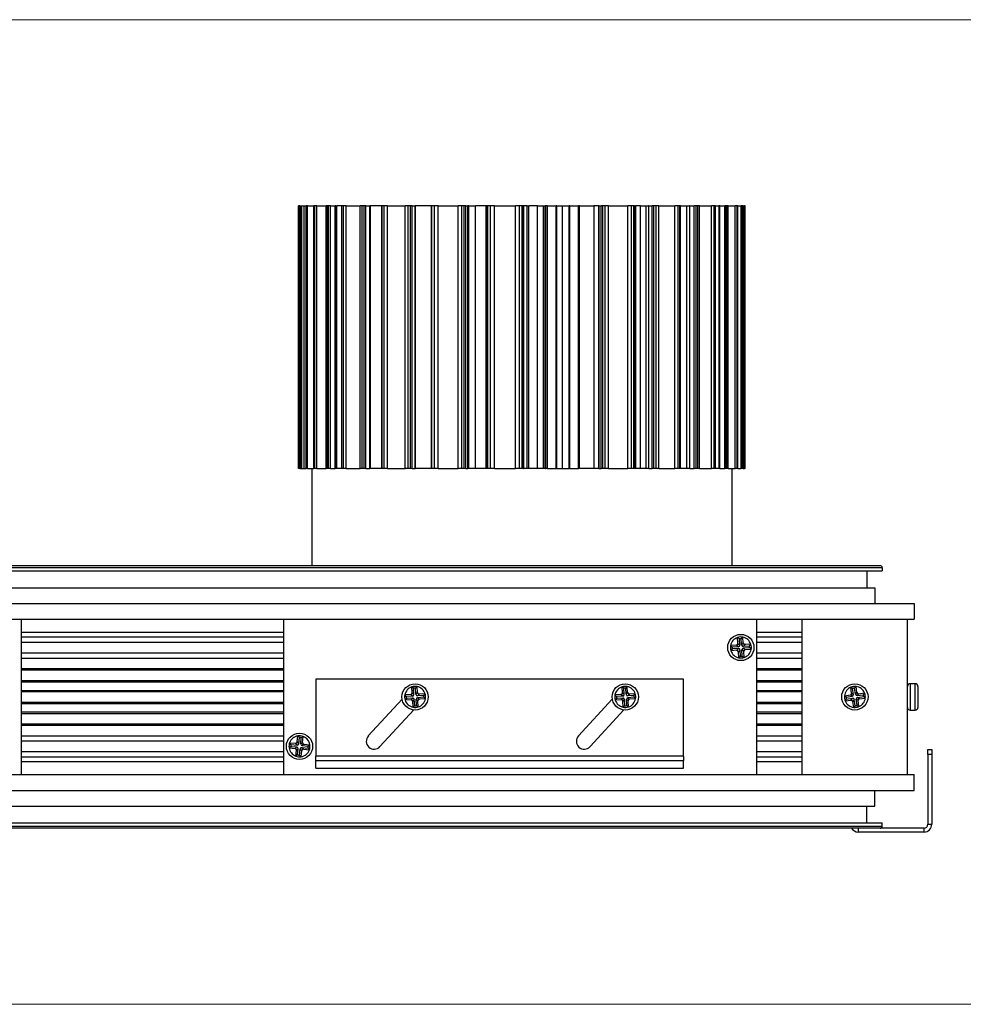
# Model space of a CAD drawing. Units: millimetres. Extents: x 15 to 615, y 15 to 431.
# Drawn here: x 162 to 341, y 15 to 203 of the extents above; entities that cross this region are included whole.
import ezdxf

# ---------------------------------------------------------------- set-up
doc = ezdxf.new("R2010")
doc.units = ezdxf.units.MM
doc.header["$LTSCALE"] = 1.5

msp = doc.modelspace()

# ---------------------------------------------------------------- linework, layer by layer
at = {"color": 7, "linetype": 'Continuous', "lineweight": 18}
for p, q in [((15, 202.5), (615, 202.5)), ((15, 15), (615, 15))]:
    msp.add_line(p, q, dxfattribs=at)
at = {"color": 7, "linetype": 'Continuous', "lineweight": 25}
for p, q in [((214.81, 117.04), (214.81, 167.04)), ((215.04, 167.04), (214.81, 167.04)), ((215.04, 117.04), (215.04, 167.04)), ((215.04, 167.04), (215.11, 167.04)), ((215.11, 167.04), (215.11, 117.04)), ((215.11, 117.04), (215.11, 167.04)), ((215.11, 167.04), (215.43, 167.04)), ((215.11, 167.04), (215.11, 167.04)), ((215.43, 117.04), (215.43, 167.04)), ((215.43, 167.04), (215.89, 167.04)), ((215.89, 117.04), (215.89, 167.04)), ((215.89, 167.04), (216.22, 167.04)), ((216.22, 117.04), (216.22, 167.04)), ((216.51, 167.04), (216.22, 167.04)), ((216.51, 117.04), (216.51, 167.04)), ((216.51, 167.04), (217.68, 167.04)), ((217.68, 167.04), (217.68, 117.04)), ((217.69, 167.04), (217.68, 167.04)), ((217.69, 117.04), (217.69, 167.04)), ((217.88, 167.04), (217.69, 167.04)), ((217.88, 117.04), (217.88, 167.04)), ((218.28, 167.04), (217.88, 167.04)), ((218.28, 117.04), (218.28, 167.04)), ((218.28, 167.04), (220.03, 167.04)), ((220.03, 117.04), (220.03, 167.04)), ((220.27, 167.04), (220.03, 167.04)), ((220.27, 117.04), (220.27, 167.04)), ((220.52, 167.04), (220.27, 167.04)), ((220.52, 117.04), (220.52, 167.04)), ((220.84, 167.04), (220.52, 167.04)), ((220.84, 117.04), (220.84, 167.04)), ((220.84, 167.04), (221.75, 167.04)), ((221.75, 117.04), (221.75, 167.04)), ((221.89, 167.04), (221.75, 167.04)), ((221.89, 117.04), (221.89, 167.04)), ((221.89, 167.04), (222.09, 167.04)), ((222.09, 117.04), (222.09, 167.04)), ((222.97, 167.04), (222.09, 167.04)), ((222.97, 167.04), (222.97, 117.04)), ((223.02, 167.04), (222.97, 167.04)), ((223.02, 117.04), (223.02, 167.04)), ((223.32, 167.04), (223.02, 167.04)), ((223.32, 117.04), (223.32, 167.04)), ((223.88, 167.04), (223.32, 167.04)), ((223.88, 117.04), (223.88, 167.04)), ((223.88, 167.04), (226.51, 167.04)), ((226.51, 117.04), (226.51, 167.04)), ((226.92, 167.04), (226.51, 167.04)), ((226.92, 117.04), (226.92, 167.04)), ((227.28, 167.04), (226.92, 167.04)), ((227.28, 117.04), (227.28, 167.04)), ((227.62, 167.04), (227.28, 167.04)), ((227.62, 117.04), (227.62, 167.04)), ((227.62, 167.04), (228.38, 167.04)), ((228.38, 117.04), (228.38, 167.04)), ((228.47, 167.04), (228.38, 167.04)), ((230.6, 167.04), (228.45, 167.04)), ((228.47, 117.04), (228.47, 167.04)), ((230.6, 167.04), (230.6, 117.04)), ((230.69, 167.04), (230.6, 167.04)), ((230.69, 117.04), (230.69, 167.04)), ((231.09, 167.04), (230.69, 167.04)), ((231.09, 117.04), (231.09, 167.04)), ((231.75, 167.04), (231.09, 167.04)), ((231.75, 117.04), (231.75, 167.04)), ((231.75, 167.04), (235.09, 167.04)), ((235.09, 117.04), (235.09, 167.04)), ((235.65, 167.04), (235.09, 167.04)), ((235.65, 117.04), (235.65, 167.04)), ((236.09, 167.04), (235.65, 167.04)), ((236.09, 117.04), (236.09, 167.04)), ((236.42, 167.04), (236.09, 167.04)), ((236.42, 117.04), (236.42, 167.04)), ((236.42, 167.04), (236.99, 167.04)), ((236.99, 117.04), (236.99, 167.04)), ((237.03, 167.04), (236.99, 167.04)), ((237.03, 117.04), (237.03, 167.04)), ((240.02, 167.04), (237.03, 167.04)), ((240.02, 167.04), (240.02, 117.04)), ((240.17, 167.04), (240.02, 167.04)), ((240.17, 117.04), (240.17, 167.04)), ((240.64, 167.04), (240.17, 167.04)), ((240.64, 117.04), (240.64, 167.04)), ((241.37, 167.04), (240.64, 167.04)), ((241.37, 117.04), (241.37, 167.04)), ((241.37, 167.04), (245.18, 167.04)), ((245.18, 117.04), (245.18, 167.04)), ((245.85, 167.04), (245.18, 167.04)), ((245.85, 117.04), (245.85, 167.04)), ((246.34, 167.04), (245.85, 167.04)), ((246.34, 117.04), (246.34, 167.04)), ((246.64, 167.04), (246.34, 167.04)), ((246.64, 117.04), (246.64, 167.04)), ((246.64, 167.04), (246.98, 167.04)), ((246.98, 117.04), (246.98, 167.04)), ((246.99, 167.04), (246.98, 167.04)), ((246.99, 117.04), (246.99, 167.04)), ((247.17, 167.04), (246.99, 167.04)), ((247.17, 117.04), (247.17, 167.04)), ((247.17, 167.04), (248.44, 167.04)), ((248.44, 117.04), (248.44, 167.04)), ((250.51, 167.04), (248.44, 167.04)), ((250.51, 117.04), (250.51, 167.04)), ((250.61, 167.04), (250.51, 167.04)), ((250.61, 167.04), (250.61, 117.04)), ((250.82, 167.04), (250.61, 167.04)), ((250.82, 117.04), (250.82, 167.04)), ((251.32, 167.04), (250.82, 167.04)), ((251.32, 117.04), (251.32, 167.04)), ((252.07, 167.04), (251.32, 167.04)), ((252.07, 117.04), (252.07, 167.04)), ((252.07, 167.04), (256.1, 167.04)), ((256.1, 117.04), (256.1, 167.04)), ((256.83, 167.04), (256.1, 167.04)), ((256.83, 117.04), (256.83, 167.04)), ((257.34, 167.04), (256.83, 167.04)), ((257.34, 117.04), (257.34, 167.04)), ((257.59, 167.04), (257.34, 167.04)), ((257.59, 117.04), (257.59, 167.04)), ((257.59, 167.04), (257.67, 167.04)), ((257.67, 117.04), (257.67, 167.04)), ((257.67, 117.04), (257.67, 167.04)), ((257.67, 167.04), (257.67, 167.04)), ((258.33, 167.04), (257.67, 167.04)), ((258.33, 117.04), (258.33, 167.04)), ((258.33, 167.04), (258.62, 167.04)), ((258.62, 117.04), (258.62, 167.04)), ((260.24, 167.04), (258.62, 167.04)), ((260.24, 117.04), (260.24, 167.04)), ((260.24, 167.04), (261.39, 167.04)), ((261.39, 167.04), (261.39, 117.04)), ((261.42, 167.04), (261.39, 167.04)), ((261.42, 117.04), (261.42, 167.04)), ((261.42, 167.04), (261.74, 167.04)), ((261.74, 167.04), (261.74, 117.04)), ((261.78, 167.04), (261.74, 167.04)), ((261.78, 117.04), (261.78, 167.04)), ((261.78, 167.04), (261.88, 167.04)), ((261.88, 117.04), (261.88, 167.04)), ((262.18, 167.04), (261.88, 167.04)), ((262.18, 117.04), (262.18, 167.04)), ((262.18, 167.04), (263.85, 167.04)), ((263.85, 117.04), (263.85, 167.04)), ((263.94, 167.04), (263.85, 167.04)), ((263.94, 117.04), (263.94, 167.04)), ((263.94, 167.04), (265.05, 167.04)), ((265.05, 117.04), (265.05, 167.04)), ((265.05, 167.04), (266.3, 167.04)), ((266.3, 117.04), (266.3, 167.04)), ((266.4, 167.04), (266.3, 167.04)), ((266.4, 117.04), (266.4, 167.04)), ((266.4, 167.04), (268.07, 167.04)), ((268.07, 117.04), (268.07, 167.04)), ((268.28, 167.04), (268.07, 167.04)), ((268.28, 117.04), (268.28, 167.04)), ((268.28, 167.04), (271.04, 167.04)), ((271.01, 167.04), (271.01, 117.04)), ((271.92, 167.04), (271.01, 167.04)), ((271.92, 167.04), (271.92, 117.04)), ((271.95, 167.04), (271.92, 167.04)), ((271.95, 117.04), (271.95, 167.04)), ((271.95, 167.04), (272.37, 167.04)), ((272.37, 117.04), (272.37, 167.04)), ((272.69, 167.04), (272.37, 167.04)), ((272.69, 117.04), (272.69, 167.04)), ((273.16, 167.04), (272.69, 167.04)), ((273.16, 117.04), (273.16, 167.04)), ((273.79, 167.04), (273.16, 167.04)), ((273.79, 117.04), (273.79, 167.04)), ((273.79, 167.04), (277.44, 167.04)), ((277.44, 117.04), (277.44, 167.04)), ((278.15, 167.04), (277.44, 167.04)), ((278.15, 117.04), (278.15, 167.04)), ((278.59, 167.04), (278.15, 167.04)), ((278.59, 117.04), (278.59, 167.04)), ((278.71, 167.04), (278.59, 167.04)), ((278.71, 117.04), (278.71, 167.04)), ((278.71, 167.04), (278.95, 167.04)), ((278.95, 167.04), (278.95, 117.04)), ((279.87, 167.04), (278.95, 167.04)), ((279.87, 117.04), (279.87, 167.04)), ((279.87, 167.04), (280.96, 167.04)), ((280.96, 117.04), (280.96, 167.04)), ((280.96, 167.04), (281.38, 167.04)), ((281.38, 167.04), (281.38, 117.04)), ((281.44, 167.04), (281.38, 167.04)), ((281.44, 117.04), (281.44, 167.04)), ((281.44, 167.04), (282.08, 167.04)), ((282.08, 117.04), (282.08, 167.04)), ((282.42, 167.04), (282.08, 167.04)), ((282.42, 117.04), (282.42, 167.04)), ((282.83, 167.04), (282.42, 167.04)), ((282.83, 117.04), (282.83, 167.04)), ((283.33, 167.04), (282.83, 167.04)), ((283.33, 117.04), (283.33, 167.04)), ((283.33, 167.04), (286.4, 167.04)), ((286.4, 117.04), (286.4, 167.04)), ((287.03, 167.04), (286.4, 167.04)), ((287.03, 117.04), (287.03, 167.04)), ((287.38, 167.04), (287.03, 167.04)), ((287.38, 117.04), (287.38, 167.04)), ((287.46, 167.04), (287.38, 167.04)), ((287.46, 117.04), (287.46, 167.04)), ((287.46, 167.04), (288.66, 167.04)), ((288.66, 117.04), (288.66, 167.04)), ((288.66, 167.04), (289.17, 167.04)), ((289.17, 167.04), (289.17, 117.04)), ((289.28, 167.04), (289.17, 167.04)), ((289.28, 117.04), (289.28, 167.04)), ((289.28, 167.04), (290.1, 167.04)), ((290.1, 117.04), (290.1, 167.04)), ((290.44, 167.04), (290.1, 167.04)), ((290.44, 117.04), (290.44, 167.04)), ((290.76, 167.04), (290.44, 167.04)), ((290.76, 117.04), (290.76, 167.04)), ((291.1, 167.04), (290.76, 167.04)), ((291.1, 117.04), (291.1, 167.04)), ((291.1, 167.04), (293.38, 167.04)), ((293.38, 117.04), (293.38, 167.04)), ((293.88, 167.04), (293.38, 167.04)), ((293.88, 117.04), (293.88, 167.04)), ((294.13, 167.04), (293.88, 167.04)), ((294.13, 117.04), (294.13, 167.04)), ((294.17, 167.04), (294.13, 167.04)), ((294.17, 117.04), (294.17, 167.04)), ((294.17, 167.04), (294.78, 167.04)), ((294.78, 167.04), (294.78, 117.04)), ((294.95, 167.04), (294.78, 167.04)), ((294.95, 117.04), (294.95, 167.04)), ((294.95, 167.04), (295.89, 167.04)), ((295.89, 117.04), (295.89, 167.04)), ((296.2, 167.04), (295.89, 167.04)), ((296.2, 117.04), (296.2, 167.04)), ((296.4, 167.04), (296.2, 167.04)), ((296.4, 117.04), (296.4, 167.04)), ((296.56, 167.04), (296.4, 167.04)), ((296.56, 117.04), (296.56, 167.04)), ((296.56, 167.04), (297.9, 167.04)), ((297.9, 117.04), (297.9, 167.04)), ((298.24, 167.04), (297.9, 167.04)), ((298.24, 117.04), (298.24, 167.04)), ((298.37, 167.04), (298.24, 167.04)), ((298.37, 117.04), (298.37, 167.04)), ((298.38, 167.04), (298.37, 167.04)), ((298.38, 117.04), (298.38, 167.04)), ((298.38, 167.04), (299.05, 167.04)), ((299.05, 117.04), (299.05, 167.04)), ((299.31, 167.04), (299.05, 167.04)), ((299.31, 117.04), (299.31, 167.04)), ((299.39, 167.04), (299.31, 167.04)), ((299.39, 117.04), (299.39, 167.04)), ((299.39, 167.04), (299.41, 167.04)), ((299.39, 167.04), (299.66, 167.04)), ((299.41, 117.04), (299.41, 167.04)), ((299.66, 117.04), (299.66, 167.04)), ((299.81, 167.04), (299.66, 167.04)), ((299.81, 117.04), (299.81, 167.04)), ((299.81, 117.04), (299.81, 167.04)), ((299.81, 167.04), (299.81, 167.04)), ((215.04, 117.04), (214.81, 117.04)), ((215.04, 117.04), (215.11, 117.04)), ((215.11, 117.04), (215.43, 117.04)), ((215.11, 117.04), (215.11, 117.04)), ((215.43, 117.04), (215.89, 117.04)), ((215.89, 117.04), (216.22, 117.04)), ((216.51, 117.04), (216.22, 117.04)), ((216.51, 117.04), (217.68, 117.04)), ((217.32, 117.04), (217.32, 98.54)), ((217.69, 117.04), (217.68, 117.04)), ((217.88, 117.04), (217.69, 117.04)), ((218.28, 117.04), (217.88, 117.04)), ((218.28, 117.04), (220.03, 117.04)), ((220.27, 117.04), (220.03, 117.04)), ((220.52, 117.04), (220.27, 117.04)), ((220.84, 117.04), (220.52, 117.04)), ((220.84, 117.04), (221.75, 117.04)), ((221.89, 117.04), (221.75, 117.04)), ((222.97, 117.04), (221.89, 117.04)), ((223.02, 117.04), (222.97, 117.04)), ((223.32, 117.04), (223.02, 117.04)), ((223.88, 117.04), (223.32, 117.04)), ((223.88, 117.04), (226.51, 117.04)), ((226.92, 117.04), (226.51, 117.04)), ((227.28, 117.04), (226.92, 117.04)), ((227.62, 117.04), (227.28, 117.04)), ((227.62, 117.04), (228.38, 117.04)), ((228.47, 117.04), (228.38, 117.04)), ((230.6, 117.04), (228.45, 117.04)), ((230.69, 117.04), (230.6, 117.04)), ((231.09, 117.04), (230.69, 117.04)), ((231.75, 117.04), (231.09, 117.04)), ((231.75, 117.04), (235.09, 117.04)), ((235.65, 117.04), (235.09, 117.04)), ((236.09, 117.04), (235.65, 117.04)), ((236.42, 117.04), (236.09, 117.04)), ((236.42, 117.04), (236.99, 117.04)), ((237.03, 117.04), (236.99, 117.04)), ((240.02, 117.04), (237.03, 117.04)), ((240.17, 117.04), (240.02, 117.04)), ((240.64, 117.04), (240.17, 117.04)), ((241.37, 117.04), (240.64, 117.04)), ((241.37, 117.04), (245.18, 117.04)), ((245.85, 117.04), (245.18, 117.04)), ((246.34, 117.04), (245.85, 117.04)), ((246.64, 117.04), (246.34, 117.04)), ((246.64, 117.04), (246.98, 117.04)), ((250.61, 117.04), (246.9, 117.04)), ((246.99, 117.04), (246.98, 117.04)), ((250.82, 117.04), (250.61, 117.04)), ((251.32, 117.04), (250.82, 117.04)), ((252.07, 117.04), (251.32, 117.04)), ((252.07, 117.04), (256.1, 117.04)), ((256.83, 117.04), (256.1, 117.04)), ((257.34, 117.04), (256.83, 117.04)), ((257.59, 117.04), (257.34, 117.04)), ((257.59, 117.04), (257.67, 117.04)), ((257.67, 117.04), (257.67, 117.04)), ((261.69, 117.04), (257.75, 117.04)), ((261.78, 117.04), (261.74, 117.04)), ((261.78, 117.04), (261.88, 117.04)), ((262.18, 117.04), (261.88, 117.04)), ((262.18, 117.04), (263.85, 117.04)), ((263.94, 117.04), (263.85, 117.04)), ((263.94, 117.04), (265.05, 117.04)), ((265.05, 117.04), (266.3, 117.04)), ((266.4, 117.04), (266.3, 117.04)), ((266.4, 117.04), (268.07, 117.04)), ((268.28, 117.04), (268.07, 117.04)), ((271.94, 117.04), (268.28, 117.04)), ((271.95, 117.04), (271.92, 117.04)), ((271.95, 117.04), (272.37, 117.04)), ((272.69, 117.04), (272.37, 117.04)), ((273.16, 117.04), (272.69, 117.04)), ((273.79, 117.04), (273.16, 117.04)), ((273.79, 117.04), (277.44, 117.04)), ((278.15, 117.04), (277.44, 117.04)), ((278.59, 117.04), (278.15, 117.04)), ((278.71, 117.04), (278.59, 117.04)), ((281.38, 117.04), (278.8, 117.04)), ((281.44, 117.04), (281.38, 117.04)), ((281.44, 117.04), (282.08, 117.04)), ((282.42, 117.04), (282.08, 117.04)), ((282.83, 117.04), (282.42, 117.04)), ((283.33, 117.04), (282.83, 117.04)), ((283.33, 117.04), (286.4, 117.04)), ((287.03, 117.04), (286.4, 117.04)), ((287.38, 117.04), (287.03, 117.04)), ((287.46, 117.04), (287.38, 117.04)), ((289.17, 117.04), (287.46, 117.04)), ((289.28, 117.04), (289.17, 117.04)), ((289.28, 117.04), (290.1, 117.04)), ((290.44, 117.04), (290.1, 117.04)), ((290.76, 117.04), (290.44, 117.04)), ((291.1, 117.04), (290.76, 117.04)), ((291.1, 117.04), (293.38, 117.04)), ((293.88, 117.04), (293.38, 117.04)), ((294.13, 117.04), (293.88, 117.04)), ((294.17, 117.04), (294.13, 117.04)), ((294.78, 117.04), (294.17, 117.04)), ((294.95, 117.04), (294.78, 117.04)), ((294.95, 117.04), (295.89, 117.04)), ((296.2, 117.04), (295.89, 117.04)), ((296.4, 117.04), (296.2, 117.04)), ((296.56, 117.04), (296.4, 117.04)), ((296.56, 117.04), (297.9, 117.04)), ((297.32, 98.54), (297.32, 117.04)), ((298.24, 117.04), (297.9, 117.04)), ((298.37, 117.04), (298.24, 117.04)), ((298.38, 117.04), (298.37, 117.04)), ((298.38, 117.04), (299.05, 117.04)), ((299.31, 117.04), (299.05, 117.04)), ((299.39, 117.04), (299.31, 117.04)), ((299.39, 117.04), (299.41, 117.04)), ((299.39, 117.04), (299.66, 117.04)), ((299.81, 117.04), (299.66, 117.04)), ((299.81, 117.04), (299.81, 117.04)), ((325.87, 98.14), (48.07, 98.14)), ((48.07, 97.54), (325.87, 97.54)), ((48.47, 98.54), (325.47, 98.54)), ((322.97, 97.54), (322.97, 94.34)), ((325.87, 98.14), (325.87, 97.54)), ((49.47, 94.34), (324.47, 94.34)), ((324.47, 94.34), (324.47, 91.34)), ((41.97, 91.34), (331.97, 91.34)), ((331.97, 91.34), (331.97, 88.34)), ((41.97, 88.34), (331.97, 88.34)), ((161.97, 88.34), (161.97, 58.74)), ((211.97, 58.74), (211.97, 88.34)), ((301.97, 88.34), (301.97, 58.74)), ((310.67, 58.74), (310.67, 88.34)), ((330.67, 58.74), (330.67, 88.34)), ((161.97, 85.84), (211.97, 85.84)), ((161.97, 84.97), (211.97, 84.97)), ((298.42, 83.71), (298.36, 84.86)), ((298.69, 84.61), (298.36, 84.86)), ((298.76, 83.41), (298.69, 84.61)), ((299.05, 84.63), (299.36, 84.91)), ((299.12, 83.44), (299.05, 84.63)), ((299.42, 83.77), (299.36, 84.91)), ((301.97, 85.84), (310.67, 85.84)), ((301.97, 84.97), (310.67, 84.97)), ((161.97, 83.97), (211.97, 83.97)), ((298.15, 83.4), (297.01, 83.34)), ((297.29, 83.03), (297.01, 83.34)), ((297.31, 82.67), (297.07, 82.34)), ((298.49, 83.1), (297.29, 83.03)), ((298.51, 82.74), (297.31, 82.67)), ((298.49, 83.1), (298.15, 83.4)), ((298.21, 82.41), (298.51, 82.74)), ((298.42, 83.71), (298.76, 83.41)), ((299.12, 83.44), (299.42, 83.77)), ((299.73, 83.5), (299.43, 83.16)), ((300.63, 83.23), (299.43, 83.16)), ((300.65, 82.87), (299.45, 82.8)), ((299.45, 82.8), (299.79, 82.5)), ((300.87, 83.56), (299.73, 83.5)), ((300.93, 82.57), (299.79, 82.5)), ((300.63, 83.23), (300.87, 83.56)), ((300.65, 82.87), (300.93, 82.57)), ((301.97, 83.97), (310.67, 83.97)), ((161.97, 81.93), (211.97, 81.93)), ((161.97, 80.93), (211.97, 80.93)), ((298.21, 82.41), (297.07, 82.34)), ((298.82, 82.47), (298.52, 82.13)), ((298.58, 80.99), (298.52, 82.13)), ((298.89, 81.27), (298.58, 80.99)), ((298.89, 81.27), (298.82, 82.47)), ((299.25, 81.29), (299.18, 82.49)), ((299.52, 82.19), (299.18, 82.49)), ((299.25, 81.29), (299.58, 81.05)), ((299.58, 81.05), (299.52, 82.19)), ((301.97, 81.93), (310.67, 81.93)), ((301.97, 80.93), (310.67, 80.93)), ((161.97, 78.93), (211.97, 78.93)), ((301.97, 78.93), (310.67, 78.93)), ((161.97, 78.68), (211.97, 78.68)), ((218.07, 76.94), (218.07, 62.24)), ((288.07, 76.94), (218.07, 76.94)), ((288.07, 62.24), (288.07, 76.94)), ((301.97, 78.68), (310.67, 78.68)), ((161.97, 76.68), (211.97, 76.68)), ((161.97, 76.38), (211.97, 76.38)), ((236.42, 74.3), (236.36, 75.45)), ((236.69, 75.2), (236.36, 75.45)), ((236.76, 74), (236.69, 75.2)), ((237.05, 75.22), (237.36, 75.5)), ((237.12, 74.03), (237.05, 75.22)), ((237.42, 74.36), (237.36, 75.5)), ((276.42, 74.3), (276.36, 75.45)), ((276.69, 75.2), (276.36, 75.45)), ((276.76, 74), (276.69, 75.2)), ((277.05, 75.22), (277.36, 75.5)), ((277.12, 74.03), (277.05, 75.22)), ((277.42, 74.36), (277.36, 75.5)), ((301.97, 76.68), (310.67, 76.68)), ((301.97, 76.38), (310.67, 76.38)), ((320.06, 74.26), (319.9, 75.39)), ((320.25, 75.17), (319.9, 75.39)), ((320.42, 73.99), (320.25, 75.17)), ((320.61, 75.22), (320.89, 75.53)), ((320.78, 74.04), (320.61, 75.22)), ((321.05, 74.4), (320.89, 75.53)), ((332.17, 76.04), (331.17, 76.04)), ((332.67, 75.54), (332.67, 75.48)), ((332.67, 75.48), (332.67, 74.06)), ((161.97, 74.79), (211.97, 74.79)), ((161.97, 74.54), (211.97, 74.54)), ((236.15, 73.99), (235.01, 73.93)), ((235.29, 73.62), (235.01, 73.93)), ((235.31, 73.26), (235.07, 72.93)), ((236.49, 73.69), (235.29, 73.62)), ((236.51, 73.33), (235.31, 73.26)), ((236.49, 73.69), (236.15, 73.99)), ((236.21, 73), (236.51, 73.33)), ((236.42, 74.3), (236.76, 74)), ((237.12, 74.03), (237.42, 74.36)), ((237.73, 74.09), (237.43, 73.75)), ((238.63, 73.82), (237.43, 73.75)), ((238.65, 73.46), (237.45, 73.39)), ((237.45, 73.39), (237.79, 73.09)), ((238.87, 74.15), (237.73, 74.09)), ((238.93, 73.16), (237.79, 73.09)), ((238.63, 73.82), (238.87, 74.15)), ((238.65, 73.46), (238.93, 73.16)), ((276.15, 73.99), (275.01, 73.93)), ((275.29, 73.62), (275.01, 73.93)), ((275.31, 73.26), (275.07, 72.93)), ((276.49, 73.69), (275.29, 73.62)), ((276.51, 73.33), (275.31, 73.26)), ((276.49, 73.69), (276.15, 73.99)), ((276.21, 73), (276.51, 73.33)), ((276.42, 74.3), (276.76, 74)), ((277.12, 74.03), (277.42, 74.36)), ((277.73, 74.09), (277.43, 73.75)), ((278.63, 73.82), (277.43, 73.75)), ((278.65, 73.46), (277.45, 73.39)), ((277.45, 73.39), (277.79, 73.09)), ((278.87, 74.15), (277.73, 74.09)), ((278.93, 73.16), (277.79, 73.09)), ((278.63, 73.82), (278.87, 74.15)), ((278.65, 73.46), (278.93, 73.16)), ((301.97, 74.79), (310.67, 74.79)), ((301.97, 74.54), (310.67, 74.54)), ((318.68, 73.76), (319.81, 73.92)), ((318.99, 73.49), (318.68, 73.76)), ((319.04, 73.13), (318.82, 72.77)), ((318.99, 73.49), (320.17, 73.65)), ((319.04, 73.13), (320.23, 73.3)), ((320.17, 73.65), (319.81, 73.92)), ((319.95, 72.93), (320.23, 73.3)), ((320.06, 74.26), (320.42, 73.99)), ((320.78, 74.04), (321.05, 74.4)), ((321.38, 74.15), (321.11, 73.79)), ((321.11, 73.79), (322.3, 73.96)), ((321.17, 73.43), (322.35, 73.6)), ((321.17, 73.43), (321.53, 73.16)), ((321.38, 74.15), (322.52, 74.31)), ((321.53, 73.16), (322.66, 73.32)), ((322.3, 73.96), (322.52, 74.31)), ((322.35, 73.6), (322.66, 73.32)), ((332.67, 74.06), (332.67, 73.06)), ((161.97, 72.54), (211.97, 72.54)), ((161.97, 72.29), (211.97, 72.29)), ((234.51, 73.09), (228.07, 66.1)), ((236.21, 73), (235.07, 72.93)), ((236.82, 73.06), (236.52, 72.72)), ((236.58, 71.58), (236.52, 72.72)), ((236.89, 71.86), (236.58, 71.58)), ((236.89, 71.86), (236.82, 73.06)), ((237.25, 71.88), (237.18, 73.08)), ((237.52, 72.78), (237.18, 73.08)), ((237.25, 71.88), (237.58, 71.64)), ((237.58, 71.64), (237.52, 72.78)), ((274.51, 73.09), (268.07, 66.1)), ((276.21, 73), (275.07, 72.93)), ((276.82, 73.06), (276.52, 72.72)), ((276.58, 71.58), (276.52, 72.72)), ((276.89, 71.86), (276.58, 71.58)), ((276.89, 71.86), (276.82, 73.06)), ((277.25, 71.88), (277.18, 73.08)), ((277.52, 72.78), (277.18, 73.08)), ((277.25, 71.88), (277.58, 71.64)), ((277.58, 71.64), (277.52, 72.78)), ((301.97, 72.54), (310.67, 72.54)), ((301.97, 72.29), (310.67, 72.29)), ((318.82, 72.77), (319.95, 72.93)), ((320.56, 73.05), (320.29, 72.69)), ((320.45, 71.55), (320.29, 72.69)), ((320.73, 71.86), (320.45, 71.55)), ((320.73, 71.86), (320.56, 73.05)), ((321.28, 72.83), (320.92, 73.1)), ((321.08, 71.91), (320.92, 73.1)), ((321.08, 71.91), (321.44, 71.7)), ((321.44, 71.7), (321.28, 72.83)), ((332.67, 73.06), (332.67, 71.61)), ((332.67, 71.61), (332.67, 71.54)), ((161.97, 70.7), (211.97, 70.7)), ((161.97, 70.41), (211.97, 70.41)), ((230.28, 64.07), (236.72, 71.05)), ((270.28, 64.07), (276.72, 71.05)), ((301.97, 70.7), (310.67, 70.7)), ((301.97, 70.41), (310.67, 70.41)), ((331.17, 71.04), (332.17, 71.04)), ((161.97, 68.41), (211.97, 68.41)), ((161.97, 68.15), (211.97, 68.15)), ((301.97, 68.41), (310.67, 68.41)), ((301.97, 68.15), (310.67, 68.15)), ((161.97, 66.15), (211.97, 66.15)), ((214.55, 64.97), (214.66, 66.11)), ((214.95, 65.81), (214.66, 66.11)), ((214.84, 64.62), (214.95, 65.81)), ((215.2, 64.59), (215.31, 65.78)), ((215.31, 65.78), (215.66, 66.01)), ((215.55, 64.87), (215.66, 66.01)), ((301.97, 66.15), (310.67, 66.15)), ((161.97, 65.15), (211.97, 65.15)), ((213.29, 64.12), (212.99, 63.82)), ((212.99, 63.82), (214.13, 63.71)), ((213.32, 64.48), (213.09, 64.82)), ((213.09, 64.82), (214.23, 64.71)), ((213.29, 64.12), (214.48, 64)), ((213.32, 64.48), (214.52, 64.36)), ((214.13, 63.71), (214.48, 64)), ((214.52, 64.36), (214.23, 64.71)), ((214.55, 64.97), (214.84, 64.62)), ((215.2, 64.59), (215.55, 64.87)), ((215.42, 63.9), (215.71, 63.56)), ((215.42, 63.9), (216.62, 63.79)), ((215.81, 64.55), (215.46, 64.27)), ((215.46, 64.27), (216.65, 64.15)), ((215.81, 64.55), (216.95, 64.44)), ((216.62, 63.79), (216.85, 63.44)), ((216.65, 64.15), (216.95, 64.44)), ((301.97, 65.15), (310.67, 65.15)), ((161.97, 63.12), (211.97, 63.12)), ((161.97, 62.12), (211.97, 62.12)), ((214.28, 62.25), (214.39, 63.39)), ((214.62, 62.49), (214.28, 62.25)), ((214.74, 63.68), (214.39, 63.39)), ((214.62, 62.49), (214.74, 63.68)), ((214.99, 62.45), (215.1, 63.64)), ((214.99, 62.45), (215.28, 62.16)), ((215.39, 63.29), (215.1, 63.64)), ((215.28, 62.16), (215.39, 63.29)), ((215.71, 63.56), (216.85, 63.44)), ((288.07, 62.24), (218.07, 62.24)), ((218.07, 61.45), (218.07, 62.24)), ((288.07, 62.24), (288.07, 61.45)), ((301.97, 63.12), (310.67, 63.12)), ((301.97, 62.12), (310.67, 62.12)), ((334.57, 62.54), (334.57, 63.54)), ((334.57, 63.54), (335.31, 63.54)), ((335.31, 62.54), (334.57, 62.54)), ((334.57, 62.54), (334.57, 49.28)), ((335.31, 63.54), (335.31, 62.54)), ((335.31, 62.54), (335.31, 49.28)), ((161.97, 61.24), (211.97, 61.24)), ((218.07, 59.95), (218.07, 61.45)), ((218.07, 61.45), (288.07, 61.45)), ((288.07, 59.95), (288.07, 61.45)), ((301.97, 61.24), (310.67, 61.24)), ((41.97, 58.74), (331.97, 58.74)), ((218.07, 59.95), (288.07, 59.95)), ((331.97, 55.74), (331.97, 58.74)), ((41.97, 55.74), (331.97, 55.74)), ((324.47, 52.74), (324.47, 55.74)), ((49.47, 52.74), (324.47, 52.74)), ((322.97, 49.54), (322.97, 52.74)), ((48.07, 49.54), (325.87, 49.54)), ((48.07, 48.94), (325.87, 48.94)), ((325.87, 48.94), (325.87, 49.54)), ((334.57, 49.28), (335.31, 49.28)), ((325.47, 48.54), (48.47, 48.54)), ((321.31, 48.54), (321.31, 47.81)), ((333.83, 47.81), (321.31, 47.81)), ((333.83, 48.54), (325.47, 48.54)), ((333.83, 47.81), (333.83, 48.54))]:
    msp.add_line(p, q, dxfattribs=at)
at = {"color": 8, "linetype": 'Continuous', "lineweight": 25}
for p, q in [((331.17, 76.04), (331.17, 71.04)), ((332.17, 71.04), (332.17, 76.04))]:
    msp.add_line(p, q, dxfattribs=at)
at = {"color": 7, "linetype": 'Continuous', "lineweight": 25}
for centre in [(298.97, 82.95), (236.97, 73.54), (276.97, 73.54), (320.67, 73.54), (214.97, 64.13)]:
    msp.add_circle(centre, 2.5, dxfattribs=at)
for centre, radius, start, end in [((325.47, 98.14), 0.4, 0, 90), ((298.97, 82.95), 2, 107.8375, 168.8825), ((298.97, 82.95), 2, 78.8825, 107.8375), ((298.97, 82.95), 1.68, 87.1737, 99.5463), ((298.97, 82.95), 2, 17.8375, 78.8825), ((298.97, 82.95), 2, 168.8825, 197.8375), ((298.97, 82.95), 1.68, 177.1737, 189.5463), ((298.97, 82.95), 2, 287.8375, 348.8825), ((298.97, 82.95), 1.68, 357.1737, 9.5463), ((298.97, 82.95), 2, 348.8825, 17.8375), ((298.97, 82.95), 2, 197.8375, 258.8825), ((298.97, 82.95), 2, 258.8825, 287.8375), ((298.97, 82.95), 1.68, 267.1737, 279.5463), ((236.97, 73.54), 2, 107.8375, 168.8825), ((236.97, 73.54), 2, 78.8825, 107.8375), ((236.97, 73.54), 1.68, 87.1737, 99.5463), ((236.97, 73.54), 2, 17.8375, 78.8825), ((276.97, 73.54), 2, 107.8375, 168.8825), ((276.97, 73.54), 2, 78.8825, 107.8375), ((276.97, 73.54), 1.68, 87.1737, 99.5463), ((276.97, 73.54), 2, 17.8375, 78.8825), ((320.67, 73.54), 2, 112.5812, 173.6262), ((320.67, 73.54), 2, 83.6262, 112.5812), ((320.67, 73.54), 1.68, 91.9174, 104.29), ((320.67, 73.54), 2, 22.5812, 83.6262), ((331.17, 75.54), 0.5, 90, 180), ((332.17, 75.54), 0.5, 0, 90), ((236.97, 73.54), 2, 168.8825, 197.8375), ((236.97, 73.54), 1.68, 177.1737, 189.5463), ((236.97, 73.54), 2, 287.8375, 348.8825), ((236.97, 73.54), 1.68, 357.1737, 9.5463), ((236.97, 73.54), 2, 348.8825, 17.8375), ((276.97, 73.54), 2, 168.8825, 197.8375), ((276.97, 73.54), 1.68, 177.1737, 189.5463), ((276.97, 73.54), 2, 287.8375, 348.8825), ((276.97, 73.54), 1.68, 357.1737, 9.5463), ((276.97, 73.54), 2, 348.8825, 17.8375), ((320.67, 73.54), 2, 173.6262, 202.5812), ((320.67, 73.54), 1.68, 181.9174, 194.29), ((320.67, 73.54), 2, 292.5812, 353.6262), ((320.67, 73.54), 1.68, 1.9174, 14.29), ((320.67, 73.54), 2, 353.6262, 22.5812), ((236.97, 73.54), 2, 197.8375, 258.8825), ((236.97, 73.54), 2, 258.8825, 287.8375), ((236.97, 73.54), 1.68, 267.1737, 279.5463), ((276.97, 73.54), 2, 197.8375, 258.8825), ((276.97, 73.54), 2, 258.8825, 287.8375), ((276.97, 73.54), 1.68, 267.1737, 279.5463), ((320.67, 73.54), 2, 202.5812, 263.6262), ((320.67, 73.54), 2, 263.6262, 292.5812), ((320.67, 73.54), 1.68, 271.9174, 284.29), ((331.17, 71.54), 0.5, 180, 270), ((332.17, 71.54), 0.5, 270, 0), ((214.97, 64.13), 2, 98.8286, 159.8736), ((214.97, 64.13), 2, 69.8736, 98.8286), ((214.97, 64.13), 1.68, 78.1648, 90.5374), ((214.97, 64.13), 2, 8.8286, 69.8736), ((229.18, 65.09), 1.5, 137.332, 317.332), ((269.18, 65.09), 1.5, 137.332, 317.332), ((214.97, 64.13), 2, 159.8736, 188.8286), ((214.97, 64.13), 2, 188.8286, 249.8736), ((214.97, 64.13), 1.68, 168.1648, 180.5374), ((214.97, 64.13), 1.68, 348.1648, 0.5374), ((214.97, 64.13), 2, 339.8736, 8.8286), ((214.97, 64.13), 2, 249.8736, 278.8286), ((214.97, 64.13), 1.68, 258.1648, 270.5374), ((214.97, 64.13), 2, 278.8286, 339.8736), ((325.47, 48.94), 0.4, 270, 0), ((333.83, 49.28), 0.737, 270, 0), ((333.83, 49.28), 1.47, 270, 0), ((321.31, 49.28), 1.47, 210, 270)]:
    msp.add_arc(centre, radius, start, end, dxfattribs=at)
for centre, major_axis in [((298.12, 83.71), (-0.234, 0.208)), ((298.45, 83.41), (-0.234, 0.208)), ((298.51, 82.44), (-0.208, -0.234)), ((299.43, 83.47), (0.208, 0.234)), ((299.49, 82.49), (0.234, -0.208)), ((299.73, 83.8), (0.208, 0.234)), ((298.21, 82.1), (-0.208, -0.234)), ((299.82, 82.19), (0.234, -0.208)), ((236.12, 74.3), (-0.234, 0.208)), ((236.45, 74), (-0.234, 0.208)), ((236.51, 73.03), (-0.208, -0.234)), ((237.43, 74.06), (0.208, 0.234)), ((237.49, 73.08), (0.234, -0.208)), ((237.73, 74.39), (0.208, 0.234)), ((276.12, 74.3), (-0.234, 0.208)), ((276.45, 74), (-0.234, 0.208)), ((276.51, 73.03), (-0.208, -0.234)), ((277.43, 74.06), (0.208, 0.234)), ((277.49, 73.08), (0.234, -0.208)), ((277.73, 74.39), (0.208, 0.234)), ((319.76, 74.23), (-0.251, 0.188)), ((320.12, 73.96), (-0.251, 0.188)), ((320.26, 72.99), (-0.188, -0.251)), ((321.08, 74.09), (0.188, 0.251)), ((321.22, 73.13), (0.251, -0.188)), ((321.35, 74.45), (0.188, 0.251)), ((321.58, 72.86), (0.251, -0.188)), ((236.21, 72.69), (-0.208, -0.234)), ((237.82, 72.78), (0.234, -0.208)), ((276.21, 72.69), (-0.208, -0.234)), ((277.82, 72.78), (0.234, -0.208)), ((319.98, 72.63), (-0.188, -0.251)), ((214.25, 65.01), (-0.199, 0.242)), ((214.44, 63.69), (-0.242, -0.199)), ((214.53, 64.67), (-0.199, 0.242)), ((215.41, 63.6), (0.199, -0.242)), ((215.5, 64.57), (0.242, 0.199)), ((215.85, 64.86), (0.242, 0.199)), ((214.09, 63.41), (-0.242, -0.199)), ((215.69, 63.25), (0.199, -0.242))]:
    msp.add_ellipse(centre, major_axis=major_axis, ratio=0.957668, start_param=2.377815, end_param=3.90537, dxfattribs=at)

doc.saveas('drawing.dxf')
